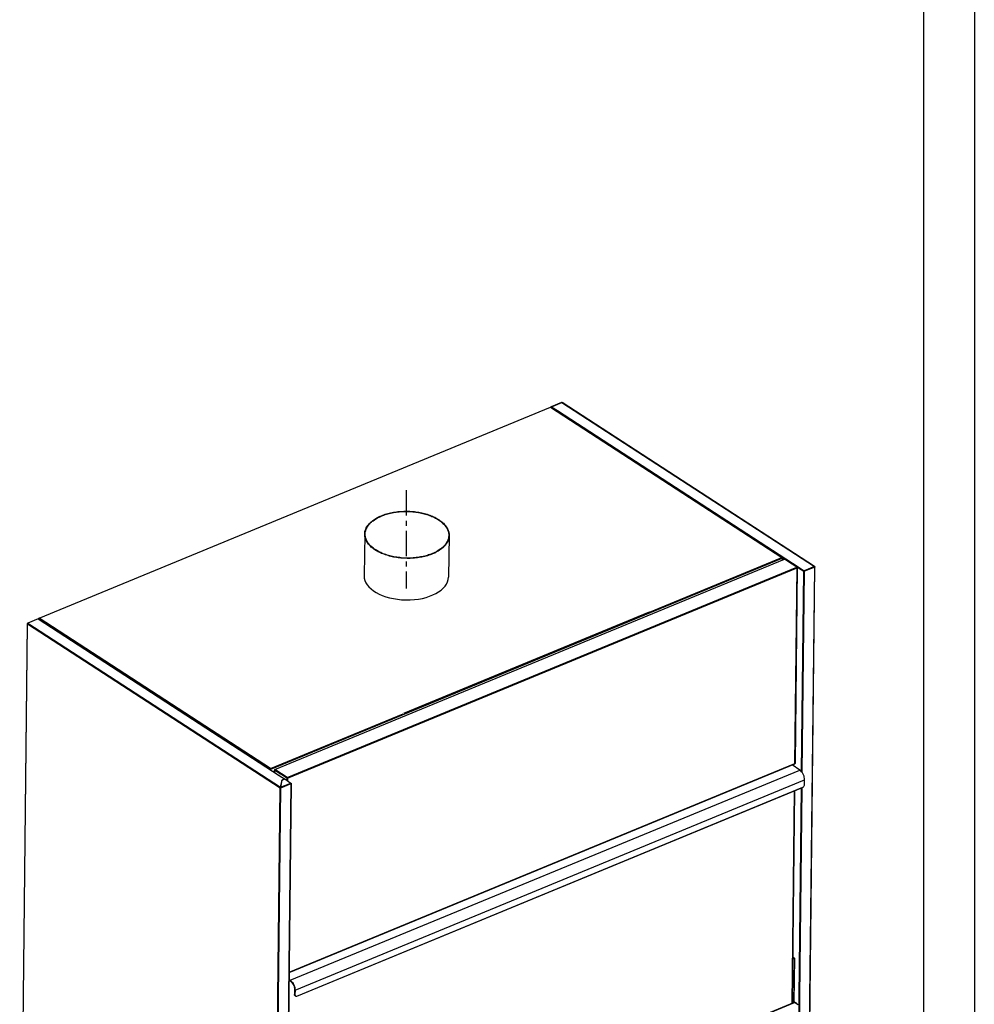
# Model space of a CAD drawing. Units: millimetres. Extents: x -12993 to -5734, y -3979 to 1154.
# Drawn here: x -7361 to -5734, y -2465 to -787 of the extents above; entities that cross this region are included whole.
import ezdxf

# ---------------------------------------------------------------- set-up
doc = ezdxf.new("R2010")
doc.units = ezdxf.units.MM
doc.header["$LTSCALE"] = 23.1
doc.linetypes.add('CENTER', pattern=[0.6, 0.375, -0.075, 0.075, -0.075])
doc.layers.get('0').update_dxf_attribs({"linetype": 'CONTINUOUS'})
doc.layers.add('03__ASM_ALL_CURVES', color=7, linetype='CONTINUOUS')
doc.layers.add('8_COPY_GEO', color=7, linetype='CONTINUOUS')

msp = doc.modelspace()

# ---------------------------------------------------------------- linework, layer by layer
at = {"color": 1, "linetype": 'Continuous'}
for p, q in [((-5733.7, 1154.3), (-5733.7, -3979)), ((-6437.1, -1439.6), (-6454.7, -1446.8)), ((-6454.4, -1446.8), (-6436.8, -1439.6)), ((-6436.8, -1439.7), (-6436.8, -1440.2)), ((-6436.7, -1439.7), (-6006.3, -1719.1)), ((-6005.9, -1719.1), (-6436.4, -1439.7)), ((-7327.7, -1807.1), (-6456.1, -1447.5)), ((-6456.1, -1447.5), (-6061.6, -1703.6)), ((-6455.5, -1447.6), (-6061.1, -1703.6)), ((-6454.8, -1448), (-6454.8, -1447.2)), ((-6454.8, -1447.2), (-6454.4, -1447.4)), ((-6454.4, -1446.8), (-6454.4, -1447.4)), ((-6454.4, -1446.8), (-6444, -1453.5)), ((-6454.4, -1447.4), (-6454.4, -1447.4)), ((-6454.4, -1448.3), (-6454.4, -1447.4)), ((-6454.4, -1447.4), (-6444.3, -1453.9)), ((-6444.5, -1454.7), (-6444.5, -1454.5)), ((-6444.5, -1454.5), (-6044, -1714.5)), ((-6444.1, -1453.7), (-6444, -1453.5)), ((-6443.9, -1453.6), (-6043.4, -1713.6)), ((-6748.5, -1634.5), (-6748.5, -1634.5)), ((-6748.5, -1634.5), (-6748, -1634.9)), ((-6748.5, -1634.5), (-6747.9, -1634.8)), ((-6748.2, -1634.4), (-6748.1, -1634.3)), ((-6772.6, -1663.9), (-6773.8, -1734.6)), ((-6628.6, -1666.3), (-6629.9, -1737.1)), ((-6932.4, -2064.3), (-6061, -1704.7)), ((-6925.9, -2065.2), (-6057.3, -1706.8)), ((-6925.6, -2065.3), (-6057, -1706.8)), ((-6652.8, -1695.7), (-6653.3, -1695.4)), ((-6287.3, -1796.8), (-6061.6, -1703.6)), ((-6061.2, -1704.2), (-6060.9, -1704.1)), ((-6061, -1704.7), (-6061.1, -1708.3)), ((-6060.7, -1704.4), (-6060.8, -1708.2)), ((-6036.3, -1720.3), (-6057, -1706.8)), ((-6904.9, -2078.8), (-6036.3, -1720.3)), ((-6904.4, -2079.6), (-6035.9, -1721.2)), ((-6044, -1714.5), (-6024.3, -1727.2)), ((-6043.4, -1713.6), (-6023.8, -1726.4)), ((-6039.5, -2055), (-6035.9, -1721.2)), ((-6035.6, -1720.9), (-6039.3, -2054.7)), ((-6036, -1720.5), (-6035.8, -1720.7)), ((-6035.8, -1720.7), (-6035.9, -1720.8)), ((-6035.9, -1721.2), (-6035.8, -1721.2)), ((-6035.6, -1721), (-6035.8, -1721)), ((-6028.1, -2068.8), (-6024.3, -1727.2)), ((-6027.1, -2070.1), (-6023.3, -1727.3)), ((-6024.3, -1727.2), (-6023.8, -1727)), ((-6006.2, -1719.2), (-6023.8, -1726.4)), ((-6023.8, -1726.4), (-6023.8, -1726.9)), ((-6023.3, -1727.3), (-6023.7, -1727.1)), ((-6005.8, -1720.1), (-6023.3, -1727.3)), ((-6019.1, -2927.5), (-6005.8, -1720.1)), ((-6018.8, -2927.2), (-6005.5, -1719.8)), ((-6006.3, -1719.1), (-6006.3, -1719.2)), ((-6005.8, -1719.5), (-6005.9, -1719.5)), ((-6005.9, -1719.6), (-6005.7, -1719.6)), ((-6005.7, -1719.6), (-6005.8, -1719.5)), ((-7329.4, -1808.5), (-7346.9, -1815.7)), ((-7329.1, -1808.5), (-7346.6, -1815.7)), ((-7329.1, -1808.5), (-6918.2, -2075.3)), ((-7328.2, -1807.9), (-7328.2, -1809.1)), ((-7328, -1809.2), (-7328, -1808.2)), ((-7327.3, -1809.7), (-7328, -1808.2)), ((-6933.7, -2064.3), (-7328, -1808.2)), ((-7327.8, -1807.6), (-7327.9, -1807.6)), ((-6933, -2063.2), (-7327.3, -1807.2)), ((-6287.8, -1796.7), (-6706.3, -1969.4)), ((-6287.8, -1797.2), (-6706.3, -1969.9)), ((-7360.6, -3023.8), (-7347.4, -1816.4)), ((-7360.5, -3024), (-7347.2, -1816.6)), ((-7347.1, -1816.5), (-7347.2, -1816.6)), ((-7347.1, -1816.7), (-7347.2, -1816.6)), ((-7346.9, -1816.2), (-7347.1, -1816.1)), ((-7347.1, -1816.7), (-6916.7, -2096.1)), ((-7346.6, -1815.7), (-7346.6, -1815.9)), ((-7346.5, -1815.8), (-6916.1, -2095.2)), ((-6933, -2063.2), (-6707.3, -1970.1)), ((-6933, -2063.9), (-6933, -2063.2)), ((-6901.3, -2410.6), (-6039.5, -2055)), ((-6901.3, -2410.9), (-6039.7, -2055.3)), ((-6031.2, -2065.9), (-6044.4, -2057.3)), ((-6039.5, -2055), (-6039.5, -2054.9)), ((-6933.7, -2064.3), (-6934.2, -2064.6)), ((-6934.1, -2064.7), (-6933.8, -2064.4)), ((-6933.2, -2064.2), (-6933.8, -2064.4)), ((-6933.8, -2064.9), (-6933.8, -2064.4)), ((-6933, -2064), (-6933.7, -2064.3)), ((-6933, -2064), (-6933.5, -2064.3)), ((-6932.9, -2064), (-6933, -2064.1)), ((-6933, -2064.1), (-6932.5, -2064.4)), ((-6932.4, -2064.3), (-6932.9, -2064)), ((-6932.6, -2065.7), (-6932.5, -2064.4)), ((-6932.4, -2064.3), (-6932.5, -2064.4)), ((-6926.3, -2069.8), (-6926.3, -2065.9)), ((-6926.1, -2066.1), (-6926.2, -2069.9)), ((-6926.1, -2066.1), (-6925.6, -2065.9)), ((-6905.4, -2079.6), (-6926.1, -2066.1)), ((-6925.7, -2065.8), (-6926, -2065.3)), ((-6925.8, -2065.5), (-6926, -2065.6)), ((-6926, -2065.6), (-6925.7, -2065.8)), ((-6925.7, -2065.8), (-6925.6, -2065.8)), ((-6925.6, -2065.3), (-6925.6, -2065.8)), ((-6904.9, -2078.8), (-6925.6, -2065.3)), ((-6925.6, -2065.8), (-6925.6, -2065.9)), ((-6925.6, -2065.8), (-6904.8, -2079.3)), ((-6925.6, -2065.9), (-6904.9, -2079.3)), ((-6924.7, -2066.5), (-6924.7, -2066.5)), ((-6918.2, -2075.3), (-6909.1, -2081.2)), ((-6917.6, -2071.1), (-6917.5, -2071.1)), ((-6917.4, -2071.2), (-6917.4, -2071.2)), ((-6917, -2071.5), (-6917, -2071.5)), ((-6905.4, -2079.6), (-6904.9, -2079.4)), ((-6905.4, -2079.6), (-6905.4, -2083.6)), ((-6904.9, -2078.8), (-6904.9, -2079.3)), ((-6904.8, -2079.3), (-6904.9, -2079.7)), ((-6904.9, -2079.7), (-6904.8, -2079.4)), ((-6904.6, -2079.2), (-6904.8, -2079.3)), ((-6904.4, -2079.7), (-6904.8, -2079.4)), ((-6904.4, -2079.6), (-6904.4, -2084.2)), ((-6904.4, -2079.7), (-6904.4, -2079.6)), ((-6899.6, -2424.2), (-6031.2, -2065.9)), ((-6929.9, -3303.6), (-6916.6, -2096.2)), ((-6928.9, -3303.6), (-6915.6, -2096.2)), ((-6916.7, -2096.1), (-6916.2, -2095.9)), ((-6916.6, -2096.2), (-6916.7, -2096.1)), ((-6916.1, -2095.9), (-6916.6, -2096.2)), ((-6916.1, -2095.9), (-6916.2, -2095.9)), ((-6913.7, -2083.1), (-6916.1, -2095.2)), ((-6916.1, -2095.2), (-6916.1, -2095.8)), ((-6916, -2095.3), (-6916.1, -2095.8)), ((-6916, -2095.3), (-6913.6, -2083.1)), ((-6916, -2095.3), (-6898.5, -2088.1)), ((-6916, -2095.3), (-6916, -2095.9)), ((-6916, -2096), (-6915.6, -2096.2)), ((-6915.6, -2096.2), (-6898, -2089)), ((-6909.1, -2081.2), (-6913.7, -2083.1)), ((-6913.7, -2083.7), (-6913.7, -2083.1)), ((-6913.6, -2083.1), (-6909, -2081.2)), ((-6911.3, -3296.4), (-6898, -2089)), ((-6897.8, -2088.7), (-6911.1, -3296.1)), ((-6909.1, -2081.3), (-6909.1, -2081.2)), ((-6909, -2081.2), (-6898.5, -2088.1)), ((-6898.4, -2088.2), (-6897.9, -2088.5)), ((-6897.9, -2088.5), (-6898.1, -2088.5)), ((-6891.4, -2440.9), (-6023, -2082.6)), ((-6888.5, -2451), (-6026.2, -2095.1)), ((-6888.3, -2451.4), (-6026.6, -2095.8)), ((-6037.6, -2934.7), (-6028.4, -2096.5)), ((-6036.6, -2934.7), (-6027.4, -2096.1)), ((-6023.1, -2090.5), (-6023, -2082.6)), ((-6043.9, -2463.5), (-6039.9, -2101.3)), ((-6043.6, -2463.3), (-6039.6, -2101.1)), ((-6040.4, -2387.4), (-6042.8, -2388.3)), ((-6042.7, -2384.8), (-6040.2, -2386.4)), ((-6040.4, -2387.4), (-6042.7, -2385.9)), ((-6041.2, -2462.4), (-6040.4, -2387.4)), ((-6040.2, -2386.4), (-6041.1, -2460.2)), ((-6901.5, -2423), (-6899.6, -2424.2)), ((-6901.5, -2424.1), (-6899.6, -2425.3)), ((-6899.6, -2425.3), (-6899.6, -2424.2)), ((-6892.2, -2440.4), (-6891.4, -2440.9)), ((-6892.2, -2440.4), (-6892.2, -2448.4)), ((-6892.2, -2448.4), (-6891.5, -2448.9)), ((-6891.4, -2440.9), (-6891.5, -2448.9)), ((-6041.1, -2460.2), (-6037.5, -2462.6)), ((-6038.5, -2462.4), (-6039.3, -2462.8)), ((-6038.2, -2462.1), (-6038.2, -2462.4)), ((-6037.6, -2463.6), (-6037.8, -2463.7)), ((-6037.6, -2463.6), (-6037.6, -2463.9)), ((-6037.5, -2462.6), (-6037.5, -2463.9))]:
    msp.add_line(p, q, dxfattribs=at)
at = {"color": 2, "linetype": 'Continuous'}
msp.add_line((-5820.2, 1068), (-5820.2, -3892.5), dxfattribs=at)
at = {"color": 1, "linetype": 'CENTER', "ltscale": 5}
msp.add_line((-6701.9, -1589.2), (-6701.9, -1756.4), dxfattribs=at)
at = {"color": 1, "linetype": 'Continuous'}
for points in [[(-6933.1, -2064.2), (-6933.2, -2064.2), (-6933.2, -2064.2)], [(-6933.2, -2064.2), (-6933.2, -2064.2), (-6933.2, -2064.2), (-6933.2, -2064.2), (-6933.2, -2064.2)], [(-6933.1, -2064.2), (-6933.1, -2064.2), (-6933.1, -2064.2)]]:
    msp.add_lwpolyline(points, dxfattribs=at)
for centre, radius, start, end in [((-6437, -1439.8), 0.213, 105.2994, 112.4021), ((-6436.9, -1441.2), 1.38, 86.5806, 89.37), ((-6436.5, -1440.2), 0.617, 108.2727, 112.4528), ((-6443.7, -1454.2), 0.675, 112.4578, 116.3851), ((-6716.2, -1701), 73.9, 115.637, 115.8475), ((-6716.5, -1699.6), 72, 116.1017, 116.3331), ((-6716.3, -1700), 72.5, 115.8991, 116.1017), ((-6684.9, -1630.1), 72.5, 295.8474, 296.1027), ((-6685, -1629.2), 73.9, 295.5866, 295.8474), ((-6062.7, -1704.8), 1.62, 20.357, 22.4244), ((-6035.8, -1720.9), 0.197, 348.5433, 359.3328), ((-7346.4, -1816.7), 0.708, 175.5269, 179.3392), ((-7346.8, -1815.9), 0.213, 105.2994, 112.4021), ((-7346.1, -1816.7), 0.955, 130.0579, 133.1462), ((-7346.2, -1816.6), 0.907, 126.8488, 130.0614), ((-7346.3, -1816.4), 0.675, 112.4579, 116.3941), ((-6039.8, -2054.3), 0.753, 292.3544, 297.3319), ((-6039.5, -2054.7), 0.197, 348.5433, 359.3328), ((-6925.8, -2065.4), 0.216, 112.4917, 124.9411), ((-6917.4, -2070.3), 1.11, 281.2736, 285.3973), ((-6904.8, -2078.3), 1.38, 266.4136, 274.233), ((-6905.7, -2079.7), 1.29, 15.9215, 17.9846), ((-6905.3, -2079.7), 0.891, 359.4243, 3.7509), ((-6904.7, -2078.8), 0.863, 289.7085, 292.4015), ((-6904.7, -2078.8), 0.937, 287.9681, 289.7226), ((-6915.9, -2095.9), 0.675, 112.4579, 116.3941), ((-6915.9, -2094.3), 1.49, 262.128, 265.6243), ((-6027.8, -2091.2), 4.2, 292.4453, 298.1289), ((-6027.8, -2091.2), 4.29, 298.1168, 303.836), ((-6027.8, -2091.2), 4.27, 303.8301, 309.8648), ((-6906.9, -2440.8), 15.5, 359.3813, 1.2465), ((-6890.3, -2448.9), 1.85, 223.986, 236.4487), ((-6889.6, -2449.5), 1.78, 236.4811, 245.878)]:
    msp.add_arc(centre, radius, start, end, dxfattribs=at)
for points, knots in [([(-6436.9, -1439.6), (-6436.9, -1439.6), (-6437, -1439.5), (-6437.1, -1439.5), (-6437.1, -1439.6)], [0, 0, 0, 0, 0.276622, 1, 1, 1, 1]), ([(-6436.7, -1439.7), (-6436.6, -1439.6), (-6436.5, -1439.6), (-6436.4, -1439.7), (-6436.4, -1439.7)], [0, 0, 0, 0, 0.529569, 1, 1, 1, 1]), ([(-6455.9, -1447.6), (-6456, -1447.6), (-6456.1, -1447.5), (-6456.2, -1447.5), (-6456.3, -1447.5)], [0, 0, 0, 0, 0.546839, 1, 1, 1, 1]), ([(-6455.5, -1447.6), (-6455.5, -1447.6), (-6455.7, -1447.5), (-6455.9, -1447.6), (-6455.9, -1447.6)], [0, 0, 0, 0, 0.465552, 1, 1, 1, 1]), ([(-6454.8, -1447.2), (-6454.8, -1447.1), (-6454.8, -1447), (-6454.8, -1446.9), (-6454.7, -1446.8), (-6454.7, -1446.8), (-6454.7, -1446.8)], [0, 0, 0, 0, 0.302112, 0.565864, 0.794111, 1, 1, 1, 1]), ([(-6454.7, -1446.8), (-6454.6, -1446.8), (-6454.5, -1446.8), (-6454.4, -1446.8), (-6454.4, -1446.8)], [0, 0, 0, 0, 0.453136, 1, 1, 1, 1]), ([(-6454.4, -1447.4), (-6454.4, -1447.4), (-6454.4, -1447.4), (-6454.4, -1447.4), (-6454.4, -1447.4)], [0, 0, 0, 0, 0.223155, 1, 1, 1, 1]), ([(-6454.4, -1447.4), (-6454.4, -1447.4), (-6454.4, -1447.4), (-6454.4, -1447.4), (-6454.4, -1447.4)], [0, 0, 0, 0, 0.309306, 1, 1, 1, 1]), ([(-6444.5, -1454.5), (-6444.5, -1454.4), (-6444.5, -1454.2), (-6444.4, -1454), (-6444.3, -1453.9)], [0, 0, 0, 0, 0.233876, 1, 1, 1, 1]), ([(-6444.3, -1453.9), (-6444.3, -1453.9), (-6444.3, -1453.8), (-6444.2, -1453.8), (-6444.2, -1453.7)], [0, 0, 0, 0, 0.25444, 1, 1, 1, 1]), ([(-6444.2, -1453.7), (-6444.1, -1453.7), (-6444.1, -1453.7), (-6444, -1453.7), (-6444, -1453.6)], [0, 0, 0, 0, 0.258584, 1, 1, 1, 1]), ([(-6748.1, -1634.3), (-6745.5, -1633.1), (-6739.8, -1630.7), (-6730.8, -1628.1), (-6721.1, -1626.2), (-6707.6, -1624.7), (-6693.9, -1624.8), (-6680.4, -1626.6), (-6670.7, -1628.7), (-6661.7, -1631.6), (-6653.4, -1635.1), (-6646.1, -1639.3), (-6639.9, -1644), (-6634.9, -1649.1), (-6631.3, -1654.6), (-6629.1, -1660.4), (-6628.6, -1664.4), (-6628.6, -1666.3)], [0, 0, 0, 0, 0.063961, 0.131728, 0.202537, 0.275476, 0.423587, 0.496786, 0.568016, 0.636351, 0.70099, 0.761324, 0.817006, 0.868027, 0.914814, 0.958315, 1, 1, 1, 1]), ([(-6747.9, -1634.8), (-6745.3, -1633.6), (-6739.7, -1631.2), (-6730.7, -1628.6), (-6721.2, -1626.7), (-6707.8, -1625.1), (-6694.2, -1625.3), (-6680.8, -1627), (-6671.2, -1629.1), (-6662.3, -1631.9), (-6654, -1635.4), (-6646.8, -1639.5), (-6640.6, -1644.2), (-6635.7, -1649.3), (-6632, -1654.7), (-6629.8, -1660.5), (-6629.4, -1664.4), (-6629.4, -1666.3)], [0, 0, 0, 0, 0.063803, 0.13145, 0.202174, 0.275064, 0.423172, 0.496408, 0.567691, 0.636088, 0.700794, 0.761191, 0.816927, 0.867988, 0.914801, 0.958313, 1, 1, 1, 1]), ([(-6772.6, -1663.9), (-6772.6, -1662.5), (-6772.3, -1659.6), (-6771, -1655.5), (-6769, -1651.4), (-6766.2, -1647.5), (-6762.7, -1643.9), (-6757, -1639.1), (-6752, -1636.2), (-6748.5, -1634.5)], [0, 0, 0, 0, 0.10523, 0.212914, 0.325247, 0.443984, 0.57036, 0.705087, 1, 1, 1, 1]), ([(-6771.8, -1663.9), (-6771.8, -1662.5), (-6771.5, -1659.7), (-6770.3, -1655.7), (-6768.3, -1651.7), (-6765.6, -1647.9), (-6762.2, -1644.3), (-6756.7, -1639.7), (-6751.9, -1636.8), (-6748.5, -1635.1)], [0, 0, 0, 0, 0.105512, 0.213431, 0.325917, 0.444703, 0.571021, 0.705591, 1, 1, 1, 1]), ([(-6653.1, -1695.9), (-6655.8, -1697.1), (-6661.4, -1699.5), (-6670.5, -1702.1), (-6680.1, -1704), (-6693.6, -1705.5), (-6707.4, -1705.4), (-6720.8, -1703.6), (-6730.5, -1701.5), (-6739.6, -1698.6), (-6747.8, -1695.1), (-6755.1, -1690.9), (-6761.4, -1686.2), (-6766.3, -1681.1), (-6770, -1675.6), (-6772.2, -1669.8), (-6772.6, -1665.8), (-6772.6, -1663.9)], [0, 0, 0, 0, 0.063961, 0.131728, 0.202537, 0.275476, 0.423587, 0.496786, 0.568016, 0.636351, 0.70099, 0.761324, 0.817006, 0.868027, 0.914814, 0.958315, 1, 1, 1, 1]), ([(-6653.3, -1695.4), (-6656, -1696.6), (-6661.6, -1699), (-6670.5, -1701.6), (-6680.1, -1703.5), (-6693.4, -1705.1), (-6707, -1704.9), (-6720.4, -1703.2), (-6730, -1701.1), (-6739, -1698.3), (-6747.2, -1694.8), (-6754.5, -1690.7), (-6760.6, -1686), (-6765.6, -1680.9), (-6769.2, -1675.5), (-6771.4, -1669.7), (-6771.8, -1665.8), (-6771.8, -1663.9)], [0, 0, 0, 0, 0.063803, 0.13145, 0.202174, 0.275064, 0.423172, 0.496408, 0.567691, 0.636088, 0.700794, 0.761191, 0.816927, 0.867988, 0.914801, 0.958313, 1, 1, 1, 1]), ([(-6629.4, -1666.3), (-6629.5, -1667.7), (-6629.8, -1670.5), (-6631, -1674.6), (-6633, -1678.6), (-6635.7, -1682.4), (-6639.1, -1686), (-6644.7, -1690.7), (-6649.6, -1693.5), (-6653, -1695.2)], [0, 0, 0, 0, 0.105363, 0.213157, 0.325561, 0.44432, 0.570669, 0.705322, 1, 1, 1, 1]), ([(-6628.6, -1666.3), (-6628.7, -1667.7), (-6629, -1670.6), (-6630.2, -1674.7), (-6632.3, -1678.8), (-6635.1, -1682.7), (-6638.6, -1686.4), (-6644.3, -1691.1), (-6649.3, -1694), (-6652.8, -1695.7)], [0, 0, 0, 0, 0.105196, 0.212852, 0.325166, 0.443898, 0.570281, 0.705026, 1, 1, 1, 1]), ([(-6061.6, -1703.6), (-6061.5, -1703.7), (-6061.3, -1703.9), (-6061.2, -1704.1), (-6061.2, -1704.2)], [0, 0, 0, 0, 0.463798, 1, 1, 1, 1]), ([(-6061.6, -1703.6), (-6061.5, -1703.6), (-6061.3, -1703.6), (-6061.2, -1703.6), (-6061.1, -1703.6)], [0, 0, 0, 0, 0.534448, 1, 1, 1, 1]), ([(-6061.1, -1703.6), (-6061.1, -1703.7), (-6061, -1703.7), (-6060.9, -1703.9), (-6060.9, -1704), (-6060.9, -1704.1)], [0, 0, 0, 0, 0.227171, 0.465428, 1, 1, 1, 1]), ([(-6061.1, -1704.2), (-6061.1, -1704.3), (-6061.1, -1704.4), (-6061, -1704.6), (-6061, -1704.7)], [0, 0, 0, 0, 0.263235, 1, 1, 1, 1]), ([(-6060.7, -1704.4), (-6060.7, -1704.4), (-6060.7, -1704.5), (-6060.8, -1704.6), (-6060.9, -1704.7), (-6061, -1704.7), (-6061, -1704.7)], [0, 0, 0, 0, 0.203427, 0.430495, 0.694972, 1, 1, 1, 1]), ([(-6060.9, -1704.1), (-6060.9, -1704.1), (-6060.8, -1704.2), (-6060.7, -1704.3), (-6060.7, -1704.4)], [0, 0, 0, 0, 0.553398, 1, 1, 1, 1]), ([(-6057.3, -1706.8), (-6057.2, -1706.7), (-6057.1, -1706.7), (-6057, -1706.8), (-6057, -1706.8)], [0, 0, 0, 0, 0.453177, 1, 1, 1, 1]), ([(-6036.3, -1720.3), (-6036.2, -1720.3), (-6036.1, -1720.4), (-6036.1, -1720.5), (-6036, -1720.5)], [0, 0, 0, 0, 0.226653, 1, 1, 1, 1]), ([(-6036, -1720.5), (-6036, -1720.6), (-6035.9, -1720.7), (-6035.9, -1720.8), (-6035.8, -1720.9)], [0, 0, 0, 0, 0.24658, 1, 1, 1, 1]), ([(-6035.8, -1720.7), (-6035.7, -1720.7), (-6035.6, -1720.8), (-6035.6, -1720.9), (-6035.6, -1720.9)], [0, 0, 0, 0, 0.553377, 1, 1, 1, 1]), ([(-6035.8, -1720.9), (-6035.8, -1721), (-6035.8, -1721), (-6035.8, -1721.1), (-6035.8, -1721.2)], [0, 0, 0, 0, 0.261745, 1, 1, 1, 1]), ([(-6035.8, -1721.2), (-6035.8, -1721.2), (-6035.8, -1721.2), (-6035.7, -1721.1), (-6035.7, -1721.1)], [0, 0, 0, 0, 0.267496, 1, 1, 1, 1]), ([(-6035.7, -1721.1), (-6035.7, -1721.1), (-6035.6, -1721.1), (-6035.6, -1721), (-6035.6, -1721)], [0, 0, 0, 0, 0.275157, 1, 1, 1, 1]), ([(-6024.3, -1727.2), (-6024.3, -1727.3), (-6024.1, -1727.4), (-6023.8, -1727.4), (-6023.6, -1727.4), (-6023.4, -1727.3), (-6023.3, -1727.3)], [0, 0, 0, 0, 0.225776, 0.486101, 0.753933, 1, 1, 1, 1]), ([(-6023.8, -1726.4), (-6023.7, -1726.4), (-6023.6, -1726.6), (-6023.4, -1726.8), (-6023.3, -1727), (-6023.3, -1727.2), (-6023.3, -1727.3)], [0, 0, 0, 0, 0.224737, 0.483861, 0.751732, 1, 1, 1, 1]), ([(-6023.8, -1726.9), (-6023.7, -1727), (-6023.7, -1727), (-6023.7, -1727), (-6023.7, -1727.1)], [0, 0, 0, 0, 0.483368, 1, 1, 1, 1]), ([(-6023.8, -1727), (-6023.8, -1727.1), (-6023.8, -1727.1), (-6023.7, -1727.1), (-6023.7, -1727.1)], [0, 0, 0, 0, 0.48571, 1, 1, 1, 1]), ([(-6006.3, -1719.1), (-6006.3, -1719.1), (-6006.2, -1719.1), (-6006.1, -1719.1), (-6006.1, -1719.1)], [0, 0, 0, 0, 0.2688, 1, 1, 1, 1]), ([(-6006.1, -1719.1), (-6006.1, -1719.1), (-6006, -1719.1), (-6006, -1719.1), (-6005.9, -1719.1)], [0, 0, 0, 0, 0.257343, 1, 1, 1, 1]), ([(-6006.1, -1719.3), (-6006, -1719.4), (-6005.8, -1719.6), (-6005.8, -1719.9), (-6005.8, -1720.1)], [0, 0, 0, 0, 0.503384, 1, 1, 1, 1]), ([(-6005.9, -1719.1), (-6005.9, -1719.2), (-6005.8, -1719.3), (-6005.8, -1719.4), (-6005.8, -1719.5)], [0, 0, 0, 0, 0.462808, 1, 1, 1, 1]), ([(-6005.8, -1720.1), (-6005.7, -1720.1), (-6005.7, -1720), (-6005.6, -1720), (-6005.5, -1719.9), (-6005.5, -1719.8), (-6005.5, -1719.8)], [0, 0, 0, 0, 0.305013, 0.569512, 0.796571, 1, 1, 1, 1]), ([(-6005.5, -1719.8), (-6005.5, -1719.7), (-6005.5, -1719.6), (-6005.6, -1719.6), (-6005.7, -1719.6)], [0, 0, 0, 0, 0.446577, 1, 1, 1, 1]), ([(-7329.4, -1808.5), (-7329.4, -1808.4), (-7329.2, -1808.4), (-7329.2, -1808.5), (-7329.1, -1808.5)], [0, 0, 0, 0, 0.453136, 1, 1, 1, 1]), ([(-7328.2, -1807.9), (-7328.2, -1807.9), (-7328.2, -1807.8), (-7328.1, -1807.7), (-7328, -1807.7), (-7327.9, -1807.6), (-7327.9, -1807.6)], [0, 0, 0, 0, 0.203427, 0.430495, 0.694972, 1, 1, 1, 1]), ([(-7328, -1808.2), (-7328.1, -1808.2), (-7328.2, -1808.1), (-7328.2, -1808), (-7328.2, -1807.9)], [0, 0, 0, 0, 0.553398, 1, 1, 1, 1]), ([(-7327.7, -1807.1), (-7327.7, -1807.2), (-7327.8, -1807.2), (-7327.8, -1807.3), (-7327.9, -1807.4), (-7327.9, -1807.5), (-7327.9, -1807.6)], [0, 0, 0, 0, 0.205887, 0.43414, 0.697876, 1, 1, 1, 1]), ([(-7327.3, -1807.2), (-7327.4, -1807.2), (-7327.5, -1807.1), (-7327.6, -1807.1), (-7327.7, -1807.1)], [0, 0, 0, 0, 0.546839, 1, 1, 1, 1]), ([(-7347.4, -1816.4), (-7347.4, -1816.3), (-7347.4, -1816.3), (-7347.3, -1816.2), (-7347.2, -1816.1), (-7347.1, -1816.1), (-7347.1, -1816.1)], [0, 0, 0, 0, 0.203429, 0.430488, 0.694987, 1, 1, 1, 1]), ([(-7347.3, -1816.5), (-7347.3, -1816.5), (-7347.3, -1816.5), (-7347.4, -1816.4), (-7347.4, -1816.4)], [0, 0, 0, 0, 0.537518, 1, 1, 1, 1]), ([(-7346.9, -1815.7), (-7346.9, -1815.7), (-7347, -1815.7), (-7347.1, -1815.8), (-7347.1, -1815.9), (-7347.1, -1816), (-7347.1, -1816.1)], [0, 0, 0, 0, 0.205886, 0.434138, 0.697886, 1, 1, 1, 1]), ([(-7347, -1816.2), (-7347, -1816.2), (-7347, -1816.3), (-7347.1, -1816.4), (-7347.1, -1816.5)], [0, 0, 0, 0, 0.256948, 1, 1, 1, 1]), ([(-7346.8, -1816), (-7346.8, -1816), (-7346.9, -1816.1), (-7346.9, -1816.2), (-7347, -1816.2)], [0, 0, 0, 0, 0.246336, 1, 1, 1, 1]), ([(-7346.7, -1815.7), (-7346.7, -1815.7), (-7346.8, -1815.7), (-7346.9, -1815.7), (-7346.9, -1815.7)], [0, 0, 0, 0, 0.276622, 1, 1, 1, 1]), ([(-7346.6, -1815.8), (-7346.6, -1815.8), (-7346.6, -1815.9), (-7346.7, -1815.9), (-7346.7, -1815.9)], [0, 0, 0, 0, 0.243094, 1, 1, 1, 1]), ([(-6933.7, -2064.3), (-6933.7, -2064.2), (-6933.6, -2063.9), (-6933.5, -2063.6), (-6933.2, -2063.4), (-6933.1, -2063.3), (-6933, -2063.2)], [0, 0, 0, 0, 0.24102, 0.502193, 0.762157, 1, 1, 1, 1]), ([(-6933, -2063.2), (-6932.9, -2063.3), (-6932.7, -2063.4), (-6932.6, -2063.7), (-6932.4, -2064), (-6932.4, -2064.2), (-6932.4, -2064.3)], [0, 0, 0, 0, 0.224729, 0.483861, 0.751741, 1, 1, 1, 1]), ([(-6039.6, -2055.2), (-6039.6, -2055.2), (-6039.6, -2055.3), (-6039.6, -2055.3), (-6039.7, -2055.3)], [0, 0, 0, 0, 0.262993, 1, 1, 1, 1]), ([(-6039.5, -2055.1), (-6039.5, -2055.1), (-6039.5, -2055.1), (-6039.5, -2055.2), (-6039.6, -2055.2)], [0, 0, 0, 0, 0.270797, 1, 1, 1, 1]), ([(-6039.5, -2054.9), (-6039.5, -2054.9), (-6039.5, -2055), (-6039.5, -2055), (-6039.5, -2055.1)], [0, 0, 0, 0, 0.263335, 1, 1, 1, 1]), ([(-6039.5, -2054.9), (-6039.5, -2054.9), (-6039.4, -2054.9), (-6039.4, -2054.9), (-6039.4, -2054.9)], [0, 0, 0, 0, 0.267821, 1, 1, 1, 1]), ([(-6039.4, -2054.9), (-6039.3, -2054.8), (-6039.3, -2054.8), (-6039.3, -2054.8), (-6039.3, -2054.7)], [0, 0, 0, 0, 0.275157, 1, 1, 1, 1]), ([(-6933.8, -2064.4), (-6933.7, -2064.5), (-6933.5, -2064.5), (-6933.2, -2064.6), (-6932.8, -2064.5), (-6932.6, -2064.4), (-6932.5, -2064.4)], [0, 0, 0, 0, 0.216844, 0.47456, 0.745292, 1, 1, 1, 1]), ([(-6933.1, -2064.2), (-6933.1, -2064.2), (-6933.1, -2064.1), (-6933.1, -2064.1), (-6933.1, -2064.1)], [0, 0, 0, 0, 0.227278, 1, 1, 1, 1]), ([(-6933, -2063.9), (-6933, -2063.9), (-6932.9, -2064), (-6932.9, -2064), (-6932.9, -2064)], [0, 0, 0, 0, 0.483371, 1, 1, 1, 1]), ([(-6933, -2064), (-6933, -2064), (-6933, -2064), (-6933, -2064), (-6933, -2063.9)], [0, 0, 0, 0, 0.233751, 1, 1, 1, 1]), ([(-6933, -2063.9), (-6933, -2063.9), (-6933, -2063.9), (-6933, -2063.9), (-6933, -2063.9)], [0, 0, 0, 0, 0.265593, 1, 1, 1, 1]), ([(-6926, -2065.6), (-6926.1, -2065.6), (-6926.1, -2065.6), (-6926.2, -2065.7), (-6926.3, -2065.8), (-6926.3, -2065.8), (-6926.3, -2065.9)], [0, 0, 0, 0, 0.305029, 0.569507, 0.796574, 1, 1, 1, 1]), ([(-6926.3, -2065.9), (-6926.3, -2065.9), (-6926.3, -2066), (-6926.2, -2066.1), (-6926.1, -2066.1)], [0, 0, 0, 0, 0.446592, 1, 1, 1, 1]), ([(-6925.9, -2065.2), (-6925.9, -2065.2), (-6925.8, -2065.2), (-6925.7, -2065.3), (-6925.6, -2065.3)], [0, 0, 0, 0, 0.453177, 1, 1, 1, 1]), ([(-6925.7, -2065.8), (-6925.7, -2065.8), (-6925.7, -2065.8), (-6925.6, -2065.8), (-6925.6, -2065.8)], [0, 0, 0, 0, 0.451798, 1, 1, 1, 1]), ([(-6925.6, -2065.8), (-6925.6, -2065.8), (-6925.6, -2065.9), (-6925.7, -2065.9), (-6925.7, -2065.9)], [0, 0, 0, 0, 0.312596, 1, 1, 1, 1]), ([(-6925.7, -2065.9), (-6925.7, -2065.9), (-6925.7, -2065.9), (-6925.7, -2065.9), (-6925.6, -2065.9)], [0, 0, 0, 0, 0.219005, 1, 1, 1, 1]), ([(-6917.8, -2075.3), (-6917.8, -2075.3), (-6918, -2075.2), (-6918.1, -2075.3), (-6918.2, -2075.3)], [0, 0, 0, 0, 0.465532, 1, 1, 1, 1]), ([(-6917.6, -2075.6), (-6917.6, -2075.6), (-6917.7, -2075.4), (-6917.7, -2075.3), (-6917.8, -2075.3)], [0, 0, 0, 0, 0.53445, 1, 1, 1, 1]), ([(-6905.4, -2079.6), (-6905.3, -2079.6), (-6905.2, -2079.7), (-6905, -2079.7), (-6904.9, -2079.7)], [0, 0, 0, 0, 0.464448, 1, 1, 1, 1]), ([(-6904.9, -2078.8), (-6904.8, -2078.8), (-6904.6, -2079), (-6904.5, -2079.2), (-6904.5, -2079.3)], [0, 0, 0, 0, 0.464681, 1, 1, 1, 1]), ([(-6904.7, -2079.7), (-6904.7, -2079.7), (-6904.6, -2079.7), (-6904.5, -2079.7), (-6904.4, -2079.7)], [0, 0, 0, 0, 0.259764, 1, 1, 1, 1]), ([(-6904.5, -2079.4), (-6904.5, -2079.4), (-6904.5, -2079.5), (-6904.5, -2079.5), (-6904.4, -2079.6)], [0, 0, 0, 0, 0.258462, 1, 1, 1, 1]), ([(-6023, -2082.6), (-6023, -2081), (-6023.5, -2077.7), (-6025.2, -2073), (-6027.7, -2068.9), (-6030, -2066.7), (-6031.2, -2065.9)], [0, 0, 0, 0, 0.24829, 0.516136, 0.775244, 1, 1, 1, 1]), ([(-6916.2, -2095.3), (-6916.3, -2095.3), (-6916.6, -2095.6), (-6916.7, -2095.9), (-6916.7, -2096.1)], [0, 0, 0, 0, 0.50175, 1, 1, 1, 1]), ([(-6915.6, -2096.2), (-6915.7, -2096.2), (-6915.8, -2096.3), (-6916.1, -2096.3), (-6916.4, -2096.3), (-6916.5, -2096.2), (-6916.6, -2096.2)], [0, 0, 0, 0, 0.246067, 0.513899, 0.774224, 1, 1, 1, 1]), ([(-6916.1, -2095.8), (-6916.2, -2095.8), (-6916.2, -2095.8), (-6916.2, -2095.9), (-6916.2, -2095.9)], [0, 0, 0, 0, 0.762227, 1, 1, 1, 1]), ([(-6916, -2096), (-6916, -2096), (-6916, -2096), (-6916.1, -2096), (-6916.1, -2095.9)], [0, 0, 0, 0, 0.51429, 1, 1, 1, 1]), ([(-6916, -2095.3), (-6916, -2095.3), (-6915.8, -2095.5), (-6915.7, -2095.7), (-6915.6, -2095.9), (-6915.6, -2096.1), (-6915.6, -2096.2)], [0, 0, 0, 0, 0.224735, 0.483861, 0.751734, 1, 1, 1, 1]), ([(-6916, -2095.9), (-6916, -2095.9), (-6916, -2095.9), (-6916, -2095.9), (-6916, -2096)], [0, 0, 0, 0, 0.483368, 1, 1, 1, 1]), ([(-6898.5, -2088.1), (-6898.5, -2088.1), (-6898.4, -2088.1), (-6898.4, -2088.1), (-6898.4, -2088.2)], [0, 0, 0, 0, 0.235492, 1, 1, 1, 1]), ([(-6898.4, -2088.2), (-6898.3, -2088.3), (-6898.1, -2088.5), (-6898, -2088.8), (-6898, -2089)], [0, 0, 0, 0, 0.502721, 1, 1, 1, 1]), ([(-6897.8, -2088.7), (-6897.8, -2088.7), (-6897.8, -2088.8), (-6897.9, -2088.9), (-6897.9, -2088.9), (-6898, -2089), (-6898, -2089)], [0, 0, 0, 0, 0.203429, 0.430488, 0.694987, 1, 1, 1, 1]), ([(-6897.9, -2088.5), (-6897.9, -2088.5), (-6897.8, -2088.6), (-6897.8, -2088.7), (-6897.8, -2088.7)], [0, 0, 0, 0, 0.553423, 1, 1, 1, 1]), ([(-6026.6, -2095.8), (-6026.5, -2095.7), (-6026.3, -2095.5), (-6026.2, -2095.3), (-6026.2, -2095.1)], [0, 0, 0, 0, 0.440664, 1, 1, 1, 1]), ([(-6025.1, -2094.5), (-6024.5, -2094), (-6023.5, -2092.7), (-6023.1, -2091.2), (-6023.1, -2090.5)], [0, 0, 0, 0, 0.51443, 1, 1, 1, 1]), ([(-6899.6, -2424.2), (-6899.5, -2424.3), (-6899.2, -2424.5), (-6898.9, -2424.7), (-6898.7, -2424.9)], [0, 0, 0, 0, 0.243778, 1, 1, 1, 1]), ([(-6899.6, -2425.3), (-6898.6, -2425.9), (-6896.7, -2427.8), (-6894.4, -2431.2), (-6892.8, -2435.1), (-6892.3, -2437.9), (-6892.2, -2439.3)], [0, 0, 0, 0, 0.222405, 0.478079, 0.745469, 1, 1, 1, 1]), ([(-6898.7, -2424.9), (-6897.6, -2425.7), (-6895.7, -2427.9), (-6893.4, -2431.7), (-6891.9, -2436), (-6891.4, -2439), (-6891.4, -2440.4)], [0, 0, 0, 0, 0.231059, 0.489183, 0.75307, 1, 1, 1, 1]), ([(-6892.2, -2439.3), (-6892.2, -2439.4), (-6892.2, -2439.8), (-6892.2, -2440.2), (-6892.2, -2440.4)], [0, 0, 0, 0, 0.254674, 1, 1, 1, 1]), ([(-6891.6, -2450.2), (-6891.7, -2450.1), (-6892, -2449.7), (-6892.2, -2449.2), (-6892.2, -2448.8)], [0, 0, 0, 0, 0.23403, 1, 1, 1, 1]), ([(-6891.5, -2449.3), (-6891.4, -2449.7), (-6891.3, -2450.3), (-6890.8, -2450.8), (-6890.6, -2450.9)], [0, 0, 0, 0, 0.528518, 1, 1, 1, 1]), ([(-6890.3, -2451.1), (-6890.2, -2451.1), (-6890, -2451.2), (-6889.7, -2451.2), (-6889.5, -2451.2)], [0, 0, 0, 0, 0.242968, 1, 1, 1, 1]), ([(-6889.5, -2451.2), (-6889.3, -2451.2), (-6889.1, -2451.2), (-6888.9, -2451.1), (-6888.9, -2451.1)], [0, 0, 0, 0, 0.741251, 1, 1, 1, 1]), ([(-6889.3, -2451.4), (-6889.3, -2451.4), (-6889.2, -2451.5), (-6889, -2451.6), (-6888.9, -2451.6)], [0, 0, 0, 0, 0.291748, 1, 1, 1, 1]), ([(-6888.7, -2451.6), (-6888.6, -2451.5), (-6888.4, -2451.3), (-6888.4, -2451.1), (-6888.4, -2451)], [0, 0, 0, 0, 0.440664, 1, 1, 1, 1]), ([(-6037.6, -2463.6), (-6037.6, -2463.5), (-6037.6, -2463.2), (-6037.8, -2462.9), (-6037.9, -2462.7), (-6038, -2462.6), (-6038.2, -2462.5), (-6038.3, -2462.4), (-6038.4, -2462.4), (-6038.5, -2462.4)], [0, 0, 0, 0, 0.280891, 0.430363, 0.574808, 0.706856, 0.821316, 0.917131, 1, 1, 1, 1])]:
    msp.add_open_spline(points, degree=3, knots=knots, dxfattribs=at)
for points in [[(-6436.8, -1439.6), (-6436.9, -1439.6), (-6436.9, -1439.6), (-6436.9, -1439.6)], [(-6035.9, -1721.2), (-6035.8, -1721.2), (-6035.8, -1721.2), (-6035.8, -1721.2)], [(-6006.2, -1719.2), (-6006.2, -1719.2), (-6006.2, -1719.2), (-6006.2, -1719.2)], [(-6006.2, -1719.2), (-6006.1, -1719.2), (-6006.1, -1719.3), (-6006.1, -1719.3)], [(-7347.2, -1816.6), (-7347.2, -1816.6), (-7347.2, -1816.6), (-7347.3, -1816.5)], [(-7347.1, -1816.5), (-7347.1, -1816.5), (-7347.1, -1816.6), (-7347.1, -1816.6)], [(-7346.6, -1815.7), (-7346.7, -1815.7), (-7346.7, -1815.7), (-7346.7, -1815.7)], [(-6933.1, -2064.1), (-6933.1, -2064.1), (-6933.1, -2064.1), (-6933, -2064.1)], [(-6925.1, -2066.2), (-6925.1, -2066.2), (-6925.1, -2066.2), (-6925.2, -2066.2)], [(-6916.1, -2095.8), (-6916.1, -2095.8), (-6916.1, -2095.8), (-6916.1, -2095.8)], [(-6892.2, -2448.8), (-6892.2, -2448.7), (-6892.3, -2448.5), (-6892.2, -2448.4)], [(-6891.5, -2448.9), (-6891.5, -2449), (-6891.5, -2449.2), (-6891.5, -2449.3)], [(-6888.9, -2451.1), (-6888.8, -2451.1), (-6888.6, -2451), (-6888.5, -2451)], [(-6888.9, -2451.6), (-6888.8, -2451.6), (-6888.8, -2451.6), (-6888.7, -2451.6)]]:
    msp.add_open_spline(points, degree=3, dxfattribs=at)
at = {"layer": '03__ASM_ALL_CURVES', "color": 1, "linetype": 'Continuous'}
msp.add_ellipse((-6701.8, -1735.9), major_axis=(72, -1.2), ratio=0.557955, start_param=3.141416, end_param=6.283008, dxfattribs=at)
at = {"layer": '8_COPY_GEO', "color": 1, "linetype": 'Continuous'}
for p, q in [((-6040.6, -2462.1), (-6905.8, -2819.1)), ((-6905.8, -2819.3), (-6040.3, -2462.2)), ((-6033.8, -2466.3), (-6040.3, -2462.2))]:
    msp.add_line(p, q, dxfattribs=at)
msp.add_open_spline([(-6040.3, -2462.2), (-6040.3, -2462.1), (-6040.4, -2462.1), (-6040.6, -2462.1), (-6040.6, -2462.1)], degree=3, knots=[0, 0, 0, 0, 0.546861, 1, 1, 1, 1], dxfattribs=at)

doc.saveas('drawing.dxf')
